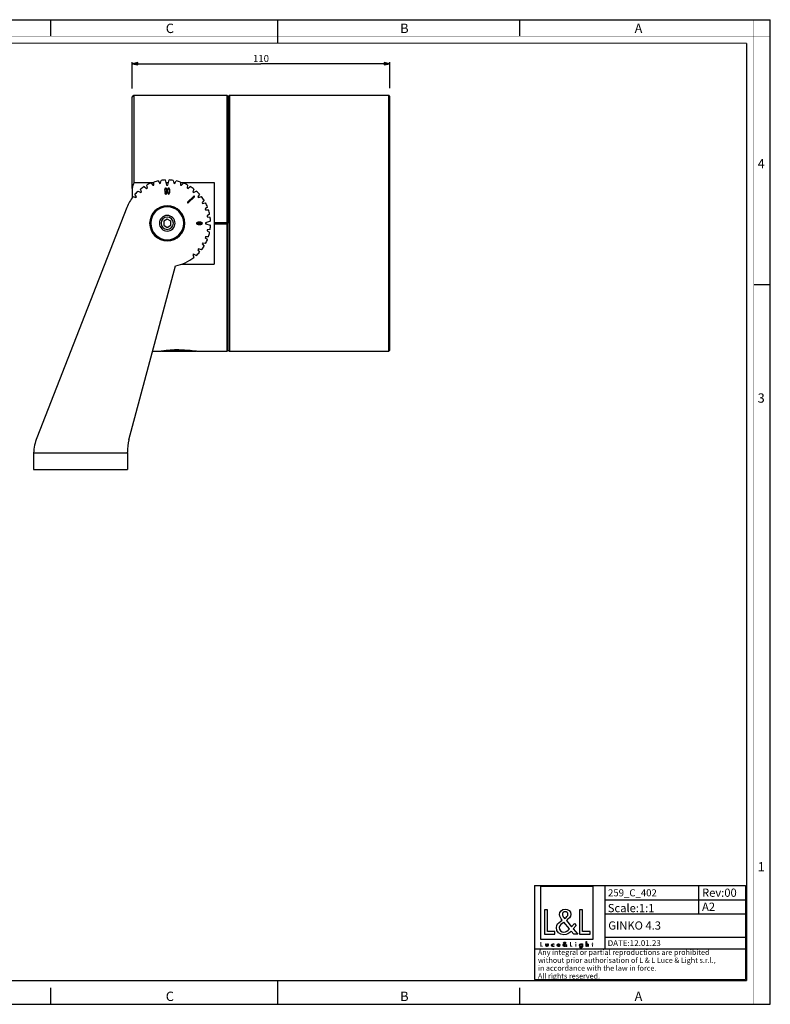
# Model space of a CAD drawing. Units: millimetres. Extents: x 0 to 594, y 0 to 420.
# Drawn here: x 274 to 594, y 0 to 420 of the extents above; entities that cross this region are included whole.
import ezdxf

# ---------------------------------------------------------------- set-up
doc = ezdxf.new("R2010")
doc.units = ezdxf.units.MM
doc.header["$LTSCALE"] = 32.67
doc.layers.get('0').update_dxf_attribs({"linetype": 'CONTINUOUS'})
for name, color, linetype in [('03___PRT_ALL_CURVES', 7, 'CONTINUOUS'), ('3_ALL_AXES', 7, 'CONTINUOUS'), ('7_ALL_FEATURES', 7, 'CONTINUOUS'), ('9_SOLID', 7, 'CONTINUOUS')]:
    doc.layers.add(name, color=color, linetype=linetype)
doc.styles.get("Standard").update_dxf_attribs({"font": 'arial.ttf'})
doc.styles.add('TEXTSTYLE_2', font='txt', dxfattribs={"width": 0.9})
doc.styles.add('TEXTSTYLE_3', font='txt', dxfattribs={"width": 0.9})
doc.dimstyles.new('DIMSTYLE_1', dxfattribs={"dimtxt": 3, "dimasz": 2.5, "dimexe": 0.75, "dimexo": 0.75, "dimgap": 0.75, "dimtad": 1, "dimtxsty": 'STANDARD', "dimblk": 'CLOSED', "dimblk1": 'CLOSED', "dimblk2": 'CLOSED', "dimcen": 0.09, "dimazin": 2, "dimtp": 0.3, "dimtm": 0.3, "dimtfac": 1, "dimtofl": 0, "dimtmove": 0, "dimatfit": 3, "dimldrblk": 'CLOSED', "dimfxl": 1, "dimtolj": 1, "dimarcsym": 0})

# ---------------------------------------------------------------- blocks, each defined once
blk = doc.blocks.new('_CLOSED')
at = {"color": 0, "linetype": 'ByBlock'}
for p, q in [((0, 0), (-1, 0.2)), ((-1, 0.2), (-1, -0.2)), ((-1, -0.2), (0, 0)), ((-1, 0), (0, 0))]:
    blk.add_line(p, q, dxfattribs=at)
blk = doc.blocks.new('*D1')
at = {"color": 2, "linetype": 'Continuous'}
for p, q in [((321.763834, 390.711881), (321.763834, 401.98326)), ((321.763834, 401.23326), (376.763834, 401.23326)), ((431.763834, 401.23326), (376.763834, 401.23326)), ((431.763834, 390.767034), (431.763834, 401.98326))]:
    blk.add_line(p, q, dxfattribs=at)
at = {"color": 2, "linetype": 'Continuous', "xscale": 2.5, "yscale": 2.5, "zscale": 2.5}
for p, rotation in [((321.763834, 401.23326), 180), ((431.763834, 401.23326), 360)]:
    blk.add_blockref('_CLOSED', p, dxfattribs=dict(at, rotation=rotation))
at = {"color": 2, "linetype": 'Continuous', "insert": (376.763834, 404.98326), "char_height": 3, "width": 6.992565, "attachment_point": 2, "line_spacing_factor": 0.9}
blk.add_mtext('110', dxfattribs=at)

msp = doc.modelspace()

# ---------------------------------------------------------------- linework, layer by layer
at = {"color": 7, "linetype": 'Continuous'}
for p, q in [((0, 420), (594, 420)), ((287, 420), (287, 413)), ((384, 410), (384, 420)), ((487, 420), (487, 413)), ((594, 0), (594, 420)), ((587, 307), (594, 307)), ((518.482, 50.195), (496.068, 50.195)), ((496.068, 50.195), (496.068, 27.781)), ((518.482, 27.781), (518.482, 50.195)), ((499.017, 40.267), (497.713, 40.267)), ((497.713, 40.267), (497.713, 29.808)), ((499.017, 31.001), (499.017, 40.267)), ((513.954, 40.267), (512.65, 40.267)), ((512.65, 40.267), (512.65, 29.808)), ((513.954, 31.001), (513.954, 40.267)), ((497.713, 29.808), (502.194, 29.808)), ((502.194, 31.001), (499.017, 31.001)), ((502.194, 29.808), (502.194, 31.001)), ((512.65, 29.808), (517.131, 29.808)), ((517.131, 31.001), (513.954, 31.001)), ((517.131, 29.808), (517.131, 31.001)), ((496.068, 27.781), (518.482, 27.781)), ((384, 0), (384, 10)), ((287, 7), (287, 0)), ((487, 7), (487, 0)), ((0, 0), (594, 0))]:
    msp.add_line(p, q, dxfattribs=at)
at = {"color": 2, "linetype": 'Continuous'}
for p, q in [((493.449, 50.572), (583.449, 50.572)), ((493.449, 50.572), (493.449, 10.572)), ((523.449, 50.572), (523.449, 23.572)), ((563.449, 50.572), (563.449, 38.572)), ((583.449, 50.572), (583.449, 10.572)), ((523.449, 44.572), (583.449, 44.572)), ((523.449, 38.572), (583.449, 38.572)), ((523.449, 28.572), (583.449, 28.572)), ((493.449, 23.572), (583.449, 23.572)), ((493.449, 10.572), (583.449, 10.572))]:
    msp.add_line(p, q, dxfattribs=at)
at = {"color": 7, "linetype": 'Continuous'}
for points, const_width in [([(297, 410), (297, 420)], 0.1), ([(587, 0), (587, 420)], 0.1), ([(0, 413), (594, 413)], 0.1), ([(10.054, 410), (584, 410)], 0.5), ([(584, 10.032), (584, 410)], 0.5), ([(584, 210), (594, 210)], 0.1), ([(496.068, 26.465), (496.068, 24.607)], 0.2), ([(496.299, 26.465), (496.068, 26.465)], 0.2), ([(496.299, 24.819), (496.299, 26.465)], 0.2), ([(508.903, 26.465), (508.672, 26.465)], 0.2), ([(508.672, 26.465), (508.672, 24.607)], 0.2), ([(508.903, 24.819), (508.903, 26.465)], 0.2), ([(511.146, 25.76), (510.925, 25.76)], 0.2), ([(510.925, 25.76), (510.925, 24.608)], 0.2), ([(511.146, 24.608), (511.146, 25.76)], 0.2), ([(518.03, 25.76), (517.909, 25.76)], 0.2), ([(517.909, 25.76), (517.909, 25.553)], 0.2), ([(517.909, 25.553), (518.03, 25.553)], 0.2), ([(518.252, 26.201), (518.03, 26.201)], 0.2), ([(518.03, 26.201), (518.03, 25.76)], 0.2), ([(518.03, 25.553), (518.03, 24.607)], 0.2), ([(518.252, 25.76), (518.252, 26.201)], 0.2), ([(518.468, 25.76), (518.252, 25.76)], 0.2), ([(518.252, 25.553), (518.468, 25.553)], 0.2), ([(518.252, 24.607), (518.252, 25.553)], 0.2), ([(518.468, 25.553), (518.468, 25.76)], 0.2), ([(496.068, 24.607), (496.863, 24.607)], 0.2), ([(496.863, 24.819), (496.299, 24.819)], 0.2), ([(496.863, 24.607), (496.863, 24.819)], 0.2), ([(508.672, 24.607), (509.467, 24.607)], 0.2), ([(509.467, 24.819), (508.903, 24.819)], 0.2), ([(509.467, 24.607), (509.467, 24.819)], 0.2), ([(510.925, 24.608), (511.146, 24.608)], 0.2), ([(518.03, 24.607), (518.252, 24.607)], 0.2), ([(10.054, 10.032), (584, 10.032)], 0.5), ([(297, 10), (297, 0)], 0.1), ([(0, 7.032), (594, 7.032)], 0.1)]:
    msp.add_lwpolyline(points, dxfattribs=dict(at, const_width=const_width))
at = {"color": 7, "linetype": 'Continuous', "const_width": 0.2}
msp.add_lwpolyline([(510.883, 26.29, 1), (511.188, 26.29, 1)], format="xyb", close=True, dxfattribs=at)
at = {"color": 2, "linetype": 'Continuous'}
for points, knots in [([(333.764, 278.589), (333.764, 278.589), (333.896, 278.609), (334.499, 278.694), (335.447, 278.814), (336.744, 278.952), (338.259, 279.073), (339.981, 279.159), (341.171, 279.177), (341.764, 279.178)], [0, 0, 0, 0, 0.1428542, 0.2857118, 0.4285694, 0.5714271, 0.7142847, 0.8571424, 1, 1, 1, 1]), ([(341.764, 279.178), (342.357, 279.177), (343.546, 279.159), (345.268, 279.073), (346.784, 278.952), (348.08, 278.814), (349.029, 278.694), (349.632, 278.609), (349.764, 278.589), (349.764, 278.589)], [0, 0, 0, 0, 0.1428566, 0.2857133, 0.4285699, 0.5714266, 0.7142832, 0.8571399, 1, 1, 1, 1])]:
    msp.add_open_spline(points, degree=3, knots=knots, dxfattribs=at)
at = {"color": 7, "linetype": 'Continuous'}
for points, knots in [([(510.265, 29.808), (510.265, 29.808), (511.874, 29.808), (511.874, 29.808), (511.874, 29.808), (510.001, 32.125), (510.001, 32.125), (510.001, 32.125), (511.277, 33.622), (511.277, 33.622), (511.277, 33.622), (510.445, 34.483), (510.445, 34.483), (510.445, 34.483), (509.225, 33.068), (509.225, 33.068), (509.225, 33.068), (507.047, 35.703), (507.047, 35.703), (507.92, 36.341), (508.947, 37.132), (508.947, 38.311), (508.947, 39.685), (507.809, 40.489), (506.534, 40.489), (505.16, 40.489), (504.119, 39.643), (504.119, 38.2), (504.119, 37.313), (504.675, 36.536), (505.271, 35.912), (505.271, 35.912), (504.619, 35.44), (504.619, 35.44), (503.62, 34.719), (502.787, 33.997), (502.787, 32.666), (502.787, 30.862), (504.245, 29.586), (505.992, 29.586), (507.227, 29.586), (508.336, 30.294), (509.127, 31.222), (509.127, 31.222), (510.265, 29.808), (510.265, 29.808)], [0, 0, 0, 0, 1, 1, 1, 2, 2, 2, 3, 3, 3, 4, 4, 4, 5, 5, 5, 6, 6, 6, 7, 7, 7, 8, 8, 8, 9, 9, 9, 10, 10, 10, 11, 11, 11, 12, 12, 12, 13, 13, 13, 14, 14, 14, 15, 15, 15, 15]), ([(506.311, 36.606), (506.311, 36.606), (505.965, 37.049), (505.965, 37.049), (505.659, 37.438), (505.34, 37.826), (505.34, 38.353), (505.34, 39.019), (505.881, 39.463), (506.505, 39.463), (507.199, 39.463), (507.726, 39.061), (507.726, 38.326), (507.726, 37.562), (507.005, 37.132), (506.478, 36.717), (506.478, 36.717), (506.311, 36.606), (506.311, 36.606)], [0, 0, 0, 0, 1, 1, 1, 2, 2, 2, 3, 3, 3, 4, 4, 4, 5, 5, 5, 6, 6, 6, 6]), ([(506.034, 34.968), (506.034, 34.968), (508.35, 32.139), (508.35, 32.139), (507.699, 31.487), (506.922, 30.751), (505.95, 30.751), (504.952, 30.751), (504.009, 31.68), (504.009, 32.679), (504.009, 33.679), (505.187, 34.385), (505.909, 34.885), (505.909, 34.885), (506.034, 34.968), (506.034, 34.968)], [0, 0, 0, 0, 1, 1, 1, 2, 2, 2, 3, 3, 3, 4, 4, 4, 5, 5, 5, 5]), ([(498.262, 25.76), (498.262, 25.76), (498.262, 25.098), (498.262, 25.098), (498.262, 24.783), (498.409, 24.568), (498.749, 24.568), (499.089, 24.568), (499.237, 24.783), (499.237, 25.098), (499.237, 25.098), (499.237, 25.76), (499.237, 25.76), (499.237, 25.76), (499.015, 25.76), (499.015, 25.76), (499.015, 25.76), (499.015, 25.123), (499.015, 25.123), (499.015, 24.937), (498.968, 24.774), (498.749, 24.774), (498.53, 24.774), (498.483, 24.937), (498.483, 25.123), (498.483, 25.123), (498.483, 25.76), (498.483, 25.76), (498.483, 25.76), (498.262, 25.76), (498.262, 25.76)], [0, 0, 0, 0, 1, 1, 1, 2, 2, 2, 3, 3, 3, 4, 4, 4, 5, 5, 5, 6, 6, 6, 7, 7, 7, 8, 8, 8, 9, 9, 9, 10, 10, 10, 10]), ([(501.66, 25.719), (501.572, 25.77), (501.458, 25.795), (501.355, 25.795), (501, 25.795), (500.724, 25.531), (500.724, 25.174), (500.724, 24.829), (501.003, 24.569), (501.342, 24.569), (501.458, 24.569), (501.559, 24.591), (501.66, 24.645), (501.66, 24.645), (501.66, 24.927), (501.66, 24.927), (501.576, 24.834), (501.473, 24.775), (501.345, 24.775), (501.111, 24.775), (500.946, 24.947), (500.946, 25.184), (500.946, 25.396), (501.114, 25.588), (501.33, 25.588), (501.463, 25.588), (501.572, 25.534), (501.66, 25.433), (501.66, 25.433), (501.66, 25.719), (501.66, 25.719)], [0, 0, 0, 0, 1, 1, 1, 2, 2, 2, 3, 3, 3, 4, 4, 4, 5, 5, 5, 6, 6, 6, 7, 7, 7, 8, 8, 8, 9, 9, 9, 10, 10, 10, 10]), ([(504.192, 25.147), (504.192, 25.147), (504.192, 25.181), (504.192, 25.181), (504.192, 25.523), (504.019, 25.795), (503.653, 25.795), (503.281, 25.795), (503.091, 25.529), (503.091, 25.174), (503.091, 24.834), (503.305, 24.568), (503.658, 24.568), (503.882, 24.568), (504.084, 24.684), (504.192, 24.883), (504.192, 24.883), (504.005, 24.99), (504.005, 24.99), (503.921, 24.851), (503.83, 24.766), (503.66, 24.766), (503.448, 24.766), (503.315, 24.95), (503.313, 25.147), (503.313, 25.147), (504.192, 25.147), (504.192, 25.147)], [0, 0, 0, 0, 1, 1, 1, 2, 2, 2, 3, 3, 3, 4, 4, 4, 5, 5, 5, 6, 6, 6, 7, 7, 7, 8, 8, 8, 9, 9, 9, 9]), ([(503.325, 25.315), (503.353, 25.479), (503.48, 25.602), (503.653, 25.602), (503.83, 25.602), (503.943, 25.487), (503.971, 25.315), (503.971, 25.315), (503.325, 25.315), (503.325, 25.315)], [0, 0, 0, 0, 1, 1, 1, 2, 2, 2, 3, 3, 3, 3]), ([(506.968, 24.608), (506.968, 24.608), (507.253, 24.608), (507.253, 24.608), (507.253, 24.608), (506.921, 25.019), (506.921, 25.019), (506.921, 25.019), (507.147, 25.285), (507.147, 25.285), (507.147, 25.285), (506.999, 25.438), (506.999, 25.438), (506.999, 25.438), (506.783, 25.186), (506.783, 25.186), (506.783, 25.186), (506.396, 25.654), (506.396, 25.654), (506.551, 25.768), (506.734, 25.908), (506.734, 26.117), (506.734, 26.361), (506.532, 26.505), (506.305, 26.505), (506.061, 26.505), (505.877, 26.354), (505.877, 26.098), (505.877, 25.94), (505.975, 25.802), (506.081, 25.691), (506.081, 25.691), (505.965, 25.608), (505.965, 25.608), (505.787, 25.479), (505.64, 25.352), (505.64, 25.115), (505.64, 24.794), (505.899, 24.568), (506.209, 24.568), (506.428, 24.568), (506.625, 24.693), (506.765, 24.859), (506.765, 24.859), (506.968, 24.608), (506.968, 24.608)], [0, 0, 0, 0, 1, 1, 1, 2, 2, 2, 3, 3, 3, 4, 4, 4, 5, 5, 5, 6, 6, 6, 7, 7, 7, 8, 8, 8, 9, 9, 9, 10, 10, 10, 11, 11, 11, 12, 12, 12, 13, 13, 13, 14, 14, 14, 15, 15, 15, 15]), ([(506.216, 25.524), (506.216, 25.524), (506.627, 25.021), (506.627, 25.021), (506.511, 24.906), (506.374, 24.775), (506.202, 24.775), (506.024, 24.775), (505.857, 24.94), (505.857, 25.117), (505.857, 25.295), (506.066, 25.421), (506.194, 25.509), (506.194, 25.509), (506.216, 25.524), (506.216, 25.524)], [0, 0, 0, 0, 1, 1, 1, 2, 2, 2, 3, 3, 3, 4, 4, 4, 5, 5, 5, 5]), ([(506.266, 25.815), (506.266, 25.815), (506.204, 25.893), (506.204, 25.893), (506.15, 25.962), (506.093, 26.031), (506.093, 26.125), (506.093, 26.244), (506.189, 26.321), (506.3, 26.321), (506.423, 26.321), (506.517, 26.25), (506.517, 26.12), (506.517, 25.985), (506.389, 25.908), (506.295, 25.834), (506.295, 25.834), (506.266, 25.815), (506.266, 25.815)], [0, 0, 0, 0, 1, 1, 1, 2, 2, 2, 3, 3, 3, 4, 4, 4, 5, 5, 5, 6, 6, 6, 6]), ([(513.861, 25.761), (513.861, 25.761), (513.639, 25.761), (513.639, 25.761), (513.639, 25.761), (513.639, 25.563), (513.639, 25.563), (513.639, 25.563), (513.634, 25.563), (513.634, 25.563), (513.543, 25.706), (513.405, 25.795), (513.232, 25.795), (512.9, 25.795), (512.691, 25.507), (512.691, 25.191), (512.691, 24.861), (512.888, 24.568), (513.243, 24.568), (513.405, 24.568), (513.545, 24.657), (513.634, 24.787), (513.634, 24.787), (513.639, 24.787), (513.639, 24.787), (513.639, 24.787), (513.639, 24.568), (513.639, 24.568), (513.639, 24.332), (513.582, 24.145), (513.309, 24.145), (513.107, 24.145), (512.964, 24.263), (512.964, 24.469), (512.964, 24.469), (512.743, 24.469), (512.743, 24.469), (512.748, 24.145), (512.979, 23.948), (513.299, 23.948), (513.747, 23.948), (513.861, 24.233), (513.861, 24.63), (513.861, 24.63), (513.861, 25.761), (513.861, 25.761)], [0, 0, 0, 0, 1, 1, 1, 2, 2, 2, 3, 3, 3, 4, 4, 4, 5, 5, 5, 6, 6, 6, 7, 7, 7, 8, 8, 8, 9, 9, 9, 10, 10, 10, 11, 11, 11, 12, 12, 12, 13, 13, 13, 14, 14, 14, 15, 15, 15, 15]), ([(513.277, 24.766), (513.043, 24.766), (512.912, 24.968), (512.912, 25.184), (512.912, 25.398), (513.048, 25.597), (513.277, 25.597), (513.516, 25.597), (513.652, 25.408), (513.652, 25.184), (513.652, 24.958), (513.518, 24.766), (513.277, 24.766)], [0, 0, 0, 0, 1, 1, 1, 2, 2, 2, 3, 3, 3, 4, 4, 4, 4]), ([(515.43, 26.746), (515.43, 26.746), (515.43, 24.607), (515.43, 24.607), (515.43, 24.607), (515.651, 24.607), (515.651, 24.607), (515.651, 24.607), (515.651, 25.137), (515.651, 25.137), (515.651, 25.347), (515.651, 25.598), (515.936, 25.598), (516.163, 25.598), (516.19, 25.465), (516.19, 25.269), (516.19, 25.269), (516.19, 24.607), (516.19, 24.607), (516.19, 24.607), (516.412, 24.607), (516.412, 24.607), (516.412, 24.607), (516.412, 25.295), (516.412, 25.295), (516.412, 25.575), (516.328, 25.795), (516.003, 25.795), (515.863, 25.795), (515.725, 25.729), (515.656, 25.606), (515.656, 25.606), (515.651, 25.606), (515.651, 25.606), (515.651, 25.606), (515.651, 26.746), (515.651, 26.746), (515.651, 26.746), (515.43, 26.746), (515.43, 26.746)], [0, 0, 0, 0, 1, 1, 1, 2, 2, 2, 3, 3, 3, 4, 4, 4, 5, 5, 5, 6, 6, 6, 7, 7, 7, 8, 8, 8, 9, 9, 9, 10, 10, 10, 11, 11, 11, 12, 12, 12, 13, 13, 13, 13])]:
    msp.add_open_spline(points, degree=3, knots=knots, dxfattribs=at)
at = {"layer": '03___PRT_ALL_CURVES', "color": 40, "linetype": 'Continuous'}
for p, q in [((335.875, 346.294), (335.693, 346.267)), ((336.488, 346.866), (336.488, 346.804)), ((345.46, 342.168), (348.076, 344.784)), ((348.359, 344.502), (345.743, 341.885))]:
    msp.add_line(p, q, dxfattribs=at)
for centre, start, end in [((348.218, 344.643), 315, 135), ((345.602, 342.027), 135, 315)]:
    msp.add_arc(centre, 0.2, start, end, dxfattribs=at)
for points in [[(335.806, 347.972), (335.711, 347.822), (335.665, 347.616), (335.665, 347.355)], [(335.665, 347.355), (335.665, 347.101), (335.71, 346.901), (335.801, 346.755)], [(335.693, 346.267), (335.709, 346.066), (335.755, 345.911), (335.834, 345.805)], [(335.801, 346.755), (335.892, 346.608), (336, 346.537), (336.126, 346.537)], [(336.15, 348.199), (336.014, 348.199), (335.901, 348.123), (335.806, 347.972)], [(335.834, 345.805), (335.912, 345.699), (336.009, 345.646), (336.127, 345.646)], [(335.858, 347.345), (335.858, 347.527), (335.889, 347.672), (335.953, 347.781)], [(335.949, 346.952), (335.888, 347.05), (335.858, 347.181), (335.858, 347.345)], [(336.131, 345.899), (335.989, 345.899), (335.903, 346.03), (335.875, 346.294)], [(336.167, 346.808), (336.082, 346.808), (336.009, 346.855), (335.949, 346.952)], [(335.953, 347.781), (336.017, 347.891), (336.09, 347.947), (336.17, 347.947)], [(336.126, 346.537), (336.195, 346.537), (336.262, 346.566), (336.329, 346.625)], [(336.127, 345.646), (336.229, 345.646), (336.323, 345.689), (336.406, 345.777)], [(336.302, 345.984), (336.251, 345.926), (336.193, 345.899), (336.131, 345.899)], [(336.417, 348.072), (336.334, 348.157), (336.245, 348.199), (336.15, 348.199)], [(336.38, 346.954), (336.321, 346.855), (336.25, 346.808), (336.167, 346.808)], [(336.17, 347.947), (336.248, 347.947), (336.317, 347.894), (336.377, 347.792)], [(336.434, 346.291), (336.398, 346.144), (336.353, 346.042), (336.302, 345.984)], [(336.329, 346.625), (336.395, 346.683), (336.448, 346.763), (336.488, 346.866)], [(336.377, 347.792), (336.436, 347.689), (336.467, 347.55), (336.467, 347.37)], [(336.467, 347.37), (336.467, 347.191), (336.438, 347.052), (336.38, 346.954)], [(336.406, 345.777), (336.489, 345.865), (336.555, 346.003), (336.604, 346.194)], [(336.609, 347.701), (336.563, 347.865), (336.499, 347.988), (336.417, 348.072)], [(336.488, 346.804), (336.488, 346.608), (336.47, 346.438), (336.434, 346.291)], [(336.604, 346.194), (336.653, 346.383), (336.677, 346.649), (336.677, 346.994)], [(336.677, 346.994), (336.677, 347.301), (336.654, 347.538), (336.609, 347.701)], [(336.987, 347.875), (336.902, 347.659), (336.86, 347.341), (336.86, 346.922)], [(336.86, 346.922), (336.86, 346.453), (336.906, 346.124), (336.999, 345.933)], [(337.362, 348.199), (337.196, 348.199), (337.071, 348.09), (336.987, 347.875)], [(336.999, 345.933), (337.093, 345.742), (337.213, 345.646), (337.36, 345.646)], [(337.053, 346.922), (337.053, 347.324), (337.081, 347.596), (337.139, 347.735)], [(337.14, 346.105), (337.081, 346.243), (337.053, 346.516), (337.053, 346.922)], [(337.139, 347.735), (337.196, 347.875), (337.268, 347.947), (337.353, 347.947)], [(337.365, 345.899), (337.274, 345.899), (337.199, 345.967), (337.14, 346.105)], [(337.353, 347.947), (337.447, 347.947), (337.522, 347.877), (337.581, 347.739)], [(337.36, 345.646), (337.526, 345.646), (337.651, 345.754), (337.736, 345.97)], [(337.709, 347.937), (337.625, 348.111), (337.508, 348.199), (337.362, 348.199)], [(337.582, 346.108), (337.524, 345.969), (337.451, 345.899), (337.365, 345.899)], [(337.581, 347.739), (337.64, 347.602), (337.669, 347.33), (337.669, 346.922)], [(337.669, 346.922), (337.669, 346.52), (337.64, 346.248), (337.582, 346.108)], [(337.862, 346.922), (337.862, 347.386), (337.811, 347.725), (337.709, 347.937)], [(337.736, 345.97), (337.82, 346.187), (337.862, 346.504), (337.862, 346.922)], [(349.508, 333.551), (349.317, 333.458), (349.221, 333.337), (349.221, 333.19)], [(349.221, 333.19), (349.221, 333.024), (349.329, 332.899), (349.545, 332.814)], [(349.474, 333.185), (349.474, 333.276), (349.542, 333.351), (349.68, 333.41)], [(349.683, 332.969), (349.544, 333.027), (349.474, 333.099), (349.474, 333.185)], [(350.497, 333.69), (350.028, 333.69), (349.699, 333.644), (349.508, 333.551)], [(349.545, 332.814), (349.762, 332.73), (350.079, 332.688), (350.497, 332.688)], [(349.68, 333.41), (349.818, 333.469), (350.091, 333.497), (350.497, 333.497)], [(350.497, 332.881), (350.094, 332.881), (349.823, 332.91), (349.683, 332.969)], [(351.45, 333.563), (351.233, 333.648), (350.916, 333.69), (350.497, 333.69)], [(350.497, 333.497), (350.899, 333.497), (351.17, 333.469), (351.31, 333.412)], [(351.314, 332.969), (351.177, 332.91), (350.904, 332.881), (350.497, 332.881)], [(350.497, 332.688), (350.961, 332.688), (351.3, 332.739), (351.511, 332.841)], [(351.31, 333.412), (351.45, 333.354), (351.522, 333.282), (351.522, 333.197)], [(351.522, 333.197), (351.522, 333.103), (351.452, 333.028), (351.314, 332.969)], [(351.774, 333.188), (351.774, 333.354), (351.665, 333.479), (351.45, 333.563)], [(351.511, 332.841), (351.685, 332.926), (351.774, 333.042), (351.774, 333.188)]]:
    msp.add_open_spline(points, degree=3, dxfattribs=at)
at = {"layer": '3_ALL_AXES', "color": 7, "linetype": 'Continuous'}
for p, q in [((322.514, 387.789), (362.263, 387.789)), ((363.265, 387.789), (431.264, 387.789)), ((330.589, 278.589), (333.764, 278.589)), ((333.764, 278.589), (333.914, 278.589)), ((349.614, 278.589), (349.764, 278.589)), ((349.764, 278.589), (362.263, 278.589)), ((363.265, 278.589), (431.264, 278.589))]:
    msp.add_line(p, q, dxfattribs=at)
at = {"layer": '7_ALL_FEATURES', "color": 7, "linetype": 'Continuous'}
for p, q in [((321.764, 387.039), (322.514, 387.789)), ((321.764, 348.081), (321.764, 387.039)), ((322.514, 387.789), (322.514, 350.599)), ((362.263, 387.789), (362.764, 387.288)), ((362.263, 387.789), (362.263, 333.489)), ((362.764, 387.288), (363.265, 387.789)), ((362.764, 387.288), (362.764, 333.189)), ((363.265, 387.789), (363.265, 333.189)), ((431.764, 387.289), (431.264, 387.789)), ((431.264, 294.581), (431.264, 387.789)), ((431.764, 386.788), (431.764, 387.288)), ((431.764, 371.443), (431.764, 386.788)), ((431.764, 371.09), (431.764, 371.443)), ((431.764, 294.935), (431.764, 371.09)), ((322.514, 350.599), (331.035, 350.599)), ((326.971, 348.885), (327.941, 348.071)), ((328.287, 348.271), (328.067, 349.518)), ((329.846, 350.347), (330.659, 349.377)), ((330.659, 349.377), (331.035, 349.514)), ((331.035, 349.514), (331.035, 350.78)), ((332.93, 351.287), (333.563, 350.191)), ((333.328, 350.599), (334.016, 350.599)), ((333.563, 350.191), (333.957, 350.261)), ((333.957, 350.261), (334.176, 351.507)), ((335.929, 351.67), (336.514, 349.489)), ((336.216, 350.599), (337.311, 350.599)), ((336.514, 349.489), (337.014, 349.489)), ((337.014, 349.489), (337.598, 351.67)), ((339.351, 351.507), (339.571, 350.261)), ((339.511, 350.599), (340.2, 350.599)), ((339.571, 350.261), (339.965, 350.191)), ((339.965, 350.191), (340.598, 351.287)), ((342.493, 350.78), (342.493, 349.514)), ((342.493, 350.599), (356.764, 350.599)), ((342.493, 349.514), (342.869, 349.377)), ((342.869, 349.377), (343.682, 350.347)), ((345.46, 349.518), (345.241, 348.271)), ((345.587, 348.071), (346.556, 348.885)), ((356.764, 350.599), (356.764, 333.489)), ((321.764, 348.081), (321.764, 344.015)), ((322.194, 344.589), (323.383, 344.156)), ((323.64, 344.462), (323.007, 345.558)), ((324.394, 346.946), (325.49, 346.313)), ((325.797, 346.57), (325.364, 347.759)), ((325.49, 346.313), (325.797, 346.57)), ((327.941, 348.071), (328.287, 348.271)), ((345.241, 348.271), (345.587, 348.071)), ((348.164, 347.759), (347.731, 346.57)), ((347.731, 346.57), (348.037, 346.313)), ((348.037, 346.313), (349.133, 346.946)), ((350.521, 345.558), (349.888, 344.462)), ((350.145, 344.156), (351.334, 344.589)), ((323.383, 344.156), (323.64, 344.462)), ((349.888, 344.462), (350.145, 344.156)), ((352.46, 342.982), (351.646, 342.012)), ((351.646, 342.012), (351.846, 341.666)), ((351.846, 341.666), (353.092, 341.886)), ((319.534, 339.925), (281.137, 241.7)), ((353.922, 340.107), (352.952, 339.294)), ((352.952, 339.294), (353.089, 338.918)), ((353.089, 338.918), (354.354, 338.918)), ((354.862, 337.023), (353.766, 336.39)), ((353.766, 336.39), (353.836, 335.996)), ((336.764, 334.921), (335.264, 334.055)), ((335.264, 334.055), (335.264, 332.323)), ((335.264, 332.323), (336.764, 331.457)), ((338.264, 334.055), (336.764, 334.921)), ((336.764, 331.457), (338.264, 332.323)), ((338.264, 332.323), (338.264, 334.055)), ((355.245, 334.023), (353.064, 333.439)), ((353.064, 333.439), (353.064, 332.939)), ((353.064, 332.939), (355.245, 332.355)), ((353.836, 335.996), (355.082, 335.776)), ((356.764, 333.489), (356.764, 333.189)), ((356.764, 333.489), (362.263, 333.489)), ((356.764, 333.189), (356.764, 332.889)), ((356.764, 333.189), (362.763, 333.189)), ((356.764, 332.889), (356.764, 315.779)), ((356.764, 332.889), (362.263, 332.889)), ((362.263, 332.889), (362.263, 278.589)), ((362.764, 279.09), (362.764, 333.189)), ((363.265, 333.189), (363.265, 294.581)), ((353.836, 330.382), (353.766, 329.988)), ((353.766, 329.988), (354.862, 329.355)), ((355.082, 330.602), (353.836, 330.382)), ((351.846, 324.712), (351.646, 324.366)), ((351.646, 324.366), (352.46, 323.396)), ((353.092, 324.492), (351.846, 324.712)), ((353.089, 327.46), (352.952, 327.084)), ((352.952, 327.084), (353.922, 326.271)), ((354.354, 327.46), (353.089, 327.46)), ((348.037, 320.065), (347.731, 319.808)), ((347.731, 319.808), (348.164, 318.619)), ((349.133, 319.432), (348.037, 320.065)), ((350.145, 322.222), (349.888, 321.916)), ((349.888, 321.916), (350.521, 320.82)), ((351.334, 321.789), (350.145, 322.222)), ((343.012, 315.779), (356.764, 315.779)), ((320.445, 240.732), (340.356, 315.041)), ((363.265, 294.581), (363.265, 278.589)), ((431.264, 278.589), (431.264, 294.581)), ((431.764, 279.59), (431.764, 294.935)), ((333.914, 278.589), (334.233, 278.635)), ((333.914, 278.589), (333.914, 278.589)), ((333.914, 278.589), (333.914, 278.589)), ((334.631, 278.689), (335.014, 278.689)), ((335.014, 278.689), (337.014, 278.689)), ((337.014, 278.689), (337.664, 278.689)), ((337.664, 278.689), (337.709, 278.689)), ((337.709, 278.689), (345.819, 278.689)), ((345.819, 278.689), (345.864, 278.689)), ((345.864, 278.689), (346.514, 278.689)), ((346.514, 278.689), (348.514, 278.689)), ((348.514, 278.689), (348.897, 278.689)), ((349.296, 278.635), (349.614, 278.589)), ((349.614, 278.589), (349.614, 278.589)), ((362.263, 278.589), (362.764, 279.09)), ((362.764, 279.09), (363.265, 278.589)), ((431.764, 279.089), (431.264, 278.589)), ((431.764, 279.09), (431.764, 279.59)), ((319.764, 235.189), (319.764, 235.556)), ((279.764, 234.419), (279.764, 230.189)), ((319.764, 235.189), (319.764, 230.189)), ((279.764, 230.189), (279.764, 228.189)), ((279.764, 228.189), (319.764, 228.189)), ((319.764, 230.189), (319.764, 228.189))]:
    msp.add_line(p, q, dxfattribs=at)
at = {"layer": '7_ALL_FEATURES', "color": 9, "linetype": 'Continuous'}
msp.add_line((279.779, 235.189), (319.764, 235.189), dxfattribs=at)
at = {"layer": '7_ALL_FEATURES', "color": 7, "linetype": 'Continuous'}
for points in [[(333.914, 278.589), (334.11, 278.617), (334.271, 278.639)], [(349.257, 278.639), (349.423, 278.617), (349.614, 278.589)]]:
    msp.add_lwpolyline(points, dxfattribs=at)
for centre, radius, start, end in [((386.917, 330.046), 67.603, 162.30062, 164.52757), ((336.764, 333.189), 18.5, 121.96028, 128.03972), ((336.764, 333.189), 18.5, 111.96028, 118.03972), ((336.764, 333.189), 18.5, 101.96028, 108.03972), ((336.764, 333.189), 18.5, 92.58521, 98.03972), ((336.764, 333.189), 18.5, 81.96028, 87.41479), ((336.764, 333.189), 18.5, 71.96028, 78.03972), ((336.764, 333.189), 18.5, 61.96028, 68.03972), ((336.764, 333.189), 18.5, 51.96028, 58.03972), ((336.764, 333.189), 18.5, 141.96028, 158.64884), ((336.764, 333.189), 18.5, 131.96028, 138.03972), ((336.764, 333.189), 18.5, 41.96028, 48.03972), ((336.764, 333.189), 18.5, 31.96028, 38.03972), ((336.764, 333.189), 7.5, 0, 180), ((336.764, 333.189), 18.5, 21.96028, 28.03972), ((336.764, 333.189), 18.5, 11.96028, 18.03972), ((336.764, 333.189), 7.5, 180, 360), ((348.764, 333.189), 4.6, 3.5689, 4.00501), ((348.764, 333.189), 4.6, 355.99499, 356.43107), ((348.764, 333.189), 4.6, 356.43107, 3.5689), ((336.764, 333.189), 18.5, 2.58521, 8.03972), ((336.764, 333.189), 18.5, 351.96028, 357.4148), ((336.764, 333.189), 18.5, 341.96028, 348.03972), ((336.764, 333.189), 18.5, 331.96028, 335), ((336.764, 333.189), 18.5, 335, 338.03972), ((336.764, 333.189), 18.5, 311.96028, 318.03972), ((336.764, 333.189), 18.5, 321.96028, 328.03972), ((336.764, 333.189), 18.5, 281.19728, 308.03972), ((342.105, 222.668), 56.517, 97.80733, 98.00714), ((341.817, 224.854), 54.313, 90.05616, 97.81942), ((341.448, 222.859), 56.325, 81.99092, 82.19324), ((299.764, 234.419), 20, 158.64884, 177.79296), ((339.764, 235.556), 20, 165, 180), ((299.764, 234.419), 20, 177.79296, 180)]:
    msp.add_arc(centre, radius, start, end, dxfattribs=at)
at = {"layer": '7_ALL_FEATURES', "color": 9, "linetype": 'Continuous'}
for radius, start, end in [(7.022, 0, 180), (3.35, 0, 180), (7.022, 180, 360), (3.35, 180, 360), (2.625, 0, 180), (2.625, 180, 360)]:
    msp.add_arc((336.764, 333.189), radius, start, end, dxfattribs=at)
at = {"layer": '7_ALL_FEATURES', "color": 7, "linetype": 'Continuous'}
for points in [[(362.263, 333.489), (362.43, 333.389), (362.596, 333.289), (362.763, 333.189)], [(362.763, 333.189), (362.596, 333.089), (362.43, 332.989), (362.263, 332.889)]]:
    msp.add_open_spline(points, degree=3, dxfattribs=at)

# ---------------------------------------------------------------- texts
at = {"color": 2, "linetype": 'Continuous', "char_height": 4, "attachment_point": 1, "line_spacing_factor": 0.9}
for s, insert, width, style in [('C', (336.155, 418.359), 3.6, 'TEXTSTYLE_2'), ('B', (436.155, 418.359), 3.6, 'TEXTSTYLE_2'), ('A', (536.155, 418.359), 3.6, 'TEXTSTYLE_2'), ('4', (588.647, 360.627), 4.71429, 'TEXTSTYLE_3'), ('3', (588.647, 260.627), 4.28571, 'TEXTSTYLE_3'), ('1', (588.647, 60.627), 3.42857, 'TEXTSTYLE_3'), ('C', (336.155, 5.359), 3.6, 'TEXTSTYLE_2'), ('B', (436.155, 5.359), 3.6, 'TEXTSTYLE_2'), ('A', (536.155, 5.359), 3.6, 'TEXTSTYLE_2')]:
    msp.add_mtext(s, dxfattribs=dict(at, insert=insert, width=width, style=style))
at = {"layer": '9_SOLID', "color": 2, "linetype": 'Continuous'}
for s, height, p in [('259_C_402', 3, (524.813, 46.021)), ('Scale:1:1', 3.5, (524.712, 39.262)), ('DATE:12.01.23', 2.5, (524.666, 24.812))]:
    msp.add_text(s, height=height, dxfattribs=at).set_placement(p)
at = {"layer": '9_SOLID', "color": 2, "linetype": 'Continuous', "attachment_point": 1, "line_spacing_factor": 0.9}
for s, insert, char_height, width in [('Rev:00', (564.936, 49.322), 3.5, 30.96654), ('A2', (564.936, 43.322), 3.5, 11.94424), ('GINKO 4.3', (524.936, 35.322), 3.5, 47.75093), ('Any integral or partial reproductions are prohibited \\Pwithout prior authorisation of L & L Luce & Light s.r.l., \\Pin accordance with the law in force. \\PAll rights reserved.', (494.936, 23.259), 2.25, 148.98513)]:
    msp.add_mtext(s, dxfattribs=dict(at, insert=insert, char_height=char_height, width=width))

# ---------------------------------------------------------------- dimensions: what is measured, and where the dimension line sits
at = {"color": 2, "linetype": 'Continuous'}
dim = msp.add_linear_dim(base=(431.764, 401.233), p1=(321.764, 389.962), p2=(431.764, 390.017), dimstyle='DIMSTYLE_1', dxfattribs=at)
dim.commit()
dim.dimension.update_dxf_attribs({"geometry": '*D1', "text_midpoint": (376.893, 401.233), "dimtype": 160})

doc.saveas('drawing.dxf')
